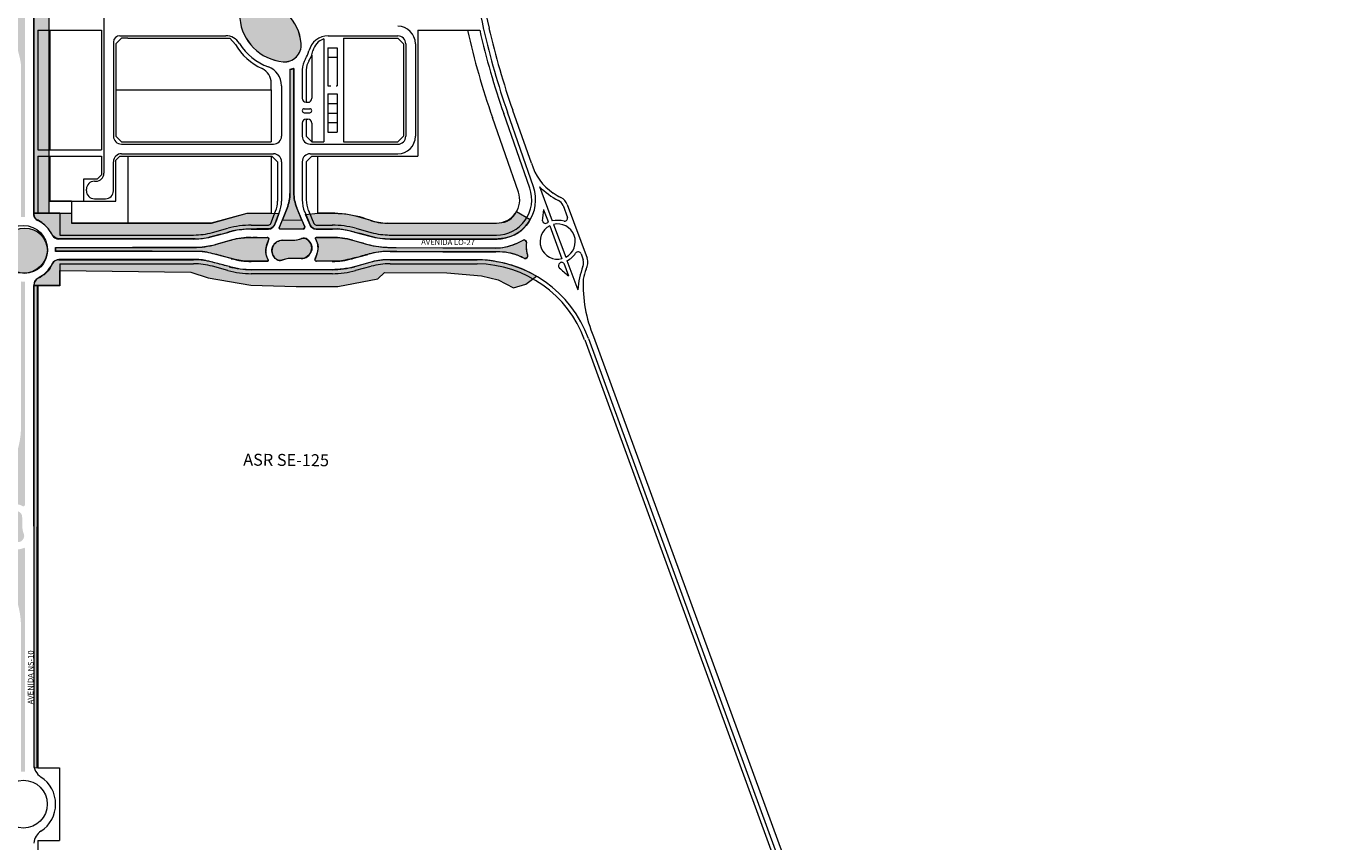
# Model space of a CAD drawing. Units: millimetres. Extents: x -719105 to 23224, y -8935366 to 37596.
# Drawn here: x 6748 to 8395, y 13764 to 14787 of the extents above; entities that cross this region are included whole.
import ezdxf

# ---------------------------------------------------------------- set-up
doc = ezdxf.new("R2010")
doc.units = ezdxf.units.MM
for name, color, linetype, lineweight in [('MEIO_FIO', 8, 'Continuous', 15), ('NOME_AVENIDA', 7, 'Continuous', 0), ('NOME_LOT_END_VELHO', 7, 'Continuous', 25), ('PALITAÇÃO', 80, 'Continuous', 18), ('QUADRA_INTERNA', 8, 'Continuous', 20)]:
    doc.layers.add(name, color=color, linetype=linetype, lineweight=lineweight)
doc.styles.add('ROMANS', font='romans.shx', dxfattribs={"height": 8})
pattern_1 = [(0, (-3000.492, 0.1856), (0, 6.985), [5.08, -1.905]), (90, (-3000.492, 0.1856), (-6.985, 4e-16), [5.08, -1.905])]

msp = doc.modelspace()

# ---------------------------------------------------------------- hatches: boundary and pattern name
at = {"layer": 'PALITAÇÃO'}
h = msp.add_hatch(dxfattribs=at)
h.set_pattern_fill('ANGLE', color=256)
h.set_pattern_definition(pattern_1)
h.paths.add_polyline_path([(6777.6, 15157.7), (6757.6, 15157.7), (6757.5, 14552.7), (6777.4, 14552.7), (6777.4, 14567.7)])
h.paths.add_polyline_path([(6744, 14851.8), (6743.5, 14859.9), (6743.5, 14867.5, 0.016039), (6742.7, 14870.4, 0.159634), (6741.3, 14872.3, 0.00422), (6739.2, 14873.9, 0.198195), (6735.8, 14874.7, -0.016068), (6733.8, 14874.4, 0.15744), (6731.7, 14873.5, 0.014703), (6729.5, 14871.5, 0.242497), (6728, 14866.9, 0.026155), (6728.8, 14863.4, -0.003362), (6729.8, 14859.5, -0.050359), (6730.3, 14856.1), (6730.5, 14852.5), (6730.5, 14845, 0.091334), (6730.6, 14842.4, 0.049028), (6731.4, 14839.8, 0.138824), (6733.3, 14837.5, 0.081989), (6736.7, 14835.8, 0.175169), (6740.8, 14836.1, 0.039944), (6742.9, 14837.2, 0.099702), (6744.3, 14838.5, 0.052277), (6745.6, 14841, 0.139671), (6746, 14844, 0.054321), (6744.7, 14848.7, -0.077307)])
h.paths.add_polyline_path([(6716.5, 14861.5), (6716.5, 14902.3, -0.057426), (6718.6, 14923.3, -0.028605), (6723.5, 14940.8, 0.015628), (6728.2, 14955.9, 0.066872), (6731.5, 14980.9), (6731.5, 15023.8), (6731.6, 15157.7), (6726.6, 15157.7), (6726.5, 15022), (6726.5, 14989.3, -0.040283), (6725.8, 14969.3, -0.057071), (6721.4, 14950.8, 0.026821), (6714.7, 14928.4, 0.059819), (6711.5, 14902.3), (6711.5, 14881.9, -0.304153), (6710, 14879.3), (6709.7, 14879.1), (6709.6, 14832.1, -0.18568), (6711.5, 14827.1), (6711.5, 14806, 0.030216), (6712.8, 14791.1, 0.052599), (6718.6, 14768.2, -0.033296), (6724.3, 14748.8, -0.055271), (6726.5, 14729.1), (6726.5, 14552.7), (6731.5, 14551.5), (6731.5, 14599.6), (6731.5, 14644.4), (6731.5, 14676.2), (6731.5, 14708.5, -0.011793), (6731.5, 14732.2, 0.074454), (6729.2, 14749.9, 0.005643), (6723.4, 14769.7, -0.013805), (6718.6, 14786.9, -0.059408), (6716.6, 14802.4), (6716.5, 14824.9)])
h.paths.add_polyline_path([(6747, 14806.4), (6747, 14828, 0.558332), (6745.6, 14828.9, -0.041647), (6743.1, 14827.9, -0.069675), (6738.6, 14827.2, -0.071583), (6734, 14827.7, -0.066823), (6730, 14829.4, 0.1006), (6729.3, 14829.7, 0.370094), (6727.1, 14828.2, 0.099917), (6727, 14827.3), (6727, 14815.6), (6727.1, 14803.3, 0.036542), (6727.7, 14796.7, 0.006632), (6729.3, 14787.1, 0.050134), (6733.6, 14772.1, -0.039606), (6737.2, 14760.4, 0.005691), (6740.6, 14746.5, -0.07139), (6741.9, 14733.3), (6742, 14722.1), (6742, 14701.8), (6742, 14676.9), (6742, 14635.4), (6742, 14547.5), (6744.5, 14547.7), (6747, 14547.6)])
h.paths.add_polyline_path([(6747.1, 15162.7), (6742.1, 15162.7), (6741.9, 14976.6, -0.052544), (6740.5, 14963.1, -0.020511), (6736, 14945.5, -0.004755), (6731.3, 14930.5, 0.072197), (6727.1, 14905.4), (6727, 14883.2, 0.122148), (6727.4, 14881.7, 0.45459), (6728.5, 14881.4, -0.1072), (6730.2, 14882.2, 0.077112), (6730.3, 14882.2, 0.075976), (6730.4, 14882.3), (6731.8, 14882.7), (6733.3, 14883, -0.036856), (6734.6, 14883.1, -0.004677), (6735.9, 14883.2, -0.063509), (6739, 14882.8, -0.020276), (6741.3, 14882.2, -0.047229), (6743.2, 14881.4, 0.000667), (6744, 14880.9, 0.034779), (6744.4, 14880.8, 0.296773), (6746.4, 14881.2, 0.241081), (6747, 14883.1)])
h = msp.add_hatch(dxfattribs=at)
h.set_pattern_fill('ANGLE', color=256)
h.set_pattern_definition([(0, (-600, 0), (0, 6.985), [5.08, -1.905]), (90, (-600, 0), (-6.985, 4e-16), [5.08, -1.905])])
h.paths.add_polyline_path([(7070.1, 14544), (7094.6, 14543.8), (7088.3, 14559, -0.098496), (7084.4, 14578.2), (7084.4, 14734.1), (7079.4, 14732.6), (7079.4, 14577.2, -0.094082), (7075.9, 14558.7)])
h.paths.add_polyline_path([(7039.3, 14819.5, 0.468372), (7016.5, 14796.8, 0.362053), (7070.8, 14742.4, 0.468369), (7093.6, 14765.2, 0.36205)])
h.paths.add_polyline_path([(7025.7, 14827.8), (7030.7, 14829.4), (7030.7, 15132.7, -0.094082), (7034.2, 15151.3), (7039.4, 15164.5), (7016, 15165), (7021.9, 15150.9, -0.098496), (7025.7, 15131.6)])
h = msp.add_hatch(dxfattribs=at)
h.set_pattern_fill('ANGLE', color=256)
h.set_pattern_definition([(0, (-1523.269, 3.145), (0, 6.985), [5.08, -1.905]), (90, (-1523.269, 3.145), (-6.985, 4e-16), [5.08, -1.905])])
h.paths.add_polyline_path([(6718, 14505.3, 1), (6775, 14505.3, 1)])
h.paths.add_polyline_path([(6708.7, 14489, 0.421927), (6702, 14493.9), (6664.8, 14494), (6219.9, 14494), (6091.6, 14494.1), (6089.4, 14494.1, 0.28361), (6081.2, 14489.1, -0.165906), (6062, 14470.1, 0.327529), (6058, 14462.6), (6058, 14461.6), (6063, 14461.5), (6115.5, 14461.5), (6115.5, 14480.6), (6612.5, 14480.5), (6661.5, 14480.5), (6661.5, 14444.5), (6720.5, 14444.5), (6732, 14444.5), (6731.4, 14465.7, 0.367128), (6727, 14470.7, -0.164102)])
h.paths.add_polyline_path([(6704.6, 14504.4), (6704.6, 14509.5), (6303.2, 14509.5), (6112.7, 14509.6), (6085.4, 14509.6), (6085.4, 14504.6), (6336.9, 14504.5), (6439.2, 14504.5)])
h.paths.add_polyline_path([(6700.7, 14520, 0.286338), (6708.7, 14525, -0.157774), (6725.8, 14542.7, 0.343444), (6732, 14552.5), (6699.5, 14552.5), (6699.5, 14525), (6612, 14525), (6602, 14525, 0.305099), (6606.8, 14520.1)])
h.paths.add_polyline_path([(6516.9, 14525), (6516.9, 14527, 1), (6513.9, 14527), (6513.9, 14523, 0.414208), (6516.9, 14520), (6592.3, 14520, 0.448533), (6596, 14522.9), (6596, 14527.1, 1.023908), (6593, 14527), (6593, 14525)])
h.paths.add_polyline_path([(6493.4, 14523, 0.414214), (6496.4, 14520), (6504.9, 14520, 0.414213), (6507.9, 14523), (6507.9, 14527.7, 0.299814), (6505.8, 14530.7), (6495.5, 14530.6, 0.326264), (6493.4, 14527.7)])
h.paths.add_polyline_path([(6486.3, 14520, 0.459789), (6490, 14523), (6490, 14527.3, 0.92053), (6487, 14527), (6487, 14525), (6410.9, 14525), (6410.9, 14527, 1), (6407.9, 14527), (6407.9, 14523, 0.414208), (6410.9, 14520)])
h.paths.add_polyline_path([(6304.9, 14525), (6304.9, 14527, 1), (6301.9, 14527), (6301.9, 14523, 0.415043), (6305, 14520), (6379.2, 14520.1, 0.280807), (6381.3, 14522.4), (6381.4, 14527.1, 0.965211), (6378.4, 14527), (6378.4, 14525)])
h.paths.add_polyline_path([(6398.9, 14520, 0.414213), (6401.9, 14523), (6401.9, 14527.7, 0.299814), (6399.8, 14530.7), (6389.5, 14530.6, 0.326264), (6387.4, 14527.7), (6387.4, 14523, 0.414214), (6390.4, 14520)])
h.paths.add_polyline_path([(6281.4, 14523, 0.414214), (6284.4, 14520), (6292.9, 14520, 0.414213), (6295.9, 14523), (6295.9, 14527.7, 0.299814), (6293.8, 14530.7), (6283.5, 14530.6, 0.326264), (6281.4, 14527.7)])
h.paths.add_polyline_path([(6197, 14525), (6197, 14527, 1), (6194, 14527), (6194, 14523, 0.414208), (6197, 14520), (6272.4, 14520, 0.414213), (6275.4, 14523), (6275.4, 14527.3, 0.921207), (6272.4, 14527), (6272.4, 14525)])
h.paths.add_polyline_path([(6090.5, 14525.1), (6090.5, 14552.6), (6058, 14552.6, 0.431175), (6061.5, 14544.3, -0.082125), (6064.5, 14542.5, 0.045815), (6070.5, 14538.5, -0.152261), (6077.3, 14531.4, 0.041037), (6082, 14523.8, 0.239923), (6089.3, 14520.1), (6174, 14520.1), (6181.6, 14520.4), (6185.3, 14522.7), (6187.1, 14525.1), (6178, 14525)])
h = msp.add_hatch(dxfattribs=at)
h.set_pattern_fill('ANGLE', color=256)
h.set_pattern_definition([(0, (-764.6635, -4.13), (0, 6.985), [5.08, -1.905]), (90, (-764.6635, -4.13), (-6.985, 4e-16), [5.08, -1.905])])
h.paths.add_polyline_path([(6805.5, 14540.1), (6805.5, 14552.6), (6790.5, 14552.6), (6758, 14552.6, 0.255801), (6761.2, 14544.5, -0.111789), (6770.1, 14538.8, -0.110673), (6781.2, 14525.1, 0.252421), (6790.4, 14520.1), (6845.7, 14520.1), (6960.7, 14520.1, 0.092956), (6978.6, 14522.2, -0.022838), (6991.6, 14525.6, 0.028271), (7003, 14528.8, -0.052012), (7012.7, 14531, -0.027513), (7038.1, 14532.6), (7054, 14532.7, 0.233663), (7060.4, 14538.5), (7062.5, 14543.8), (7065.7, 14551.9), (7056, 14552.6), (7026, 14552.6), (6981, 14540.1)])
h.paths.add_polyline_path([(6785.4, 14509.5), (6785.4, 14504.6), (6906.4, 14504.6), (6964.7, 14504.4, -0.053057), (6975.1, 14503.3, -0.011495), (6995, 14498.5), (7010.9, 14494.2), (7019.8, 14492.7), (7026.6, 14492.2), (7041, 14492.1), (7051.1, 14492, 0.648501), (7052.1, 14493.4, -0.134035), (7049, 14503.6, -0.083193), (7050, 14511), (7051.6, 14516.2), (7052.9, 14520.4, 0.373792), (7051, 14522, -0.01437), (7041, 14522.1, 0.030053), (7019.8, 14521.4, 0.05589), (7003.8, 14518.1, -0.027158), (6980.1, 14511.8, -0.051586), (6958.6, 14509.6), (6881.8, 14509.6)])
h.paths.add_polyline_path([(6954.9, 14478.2), (6976.7, 14471.2), (7030.6, 14462.2), (7087.1, 14460.6), (7139.6, 14460.6), (7189.8, 14470), (7198.2, 14477.9), (7276.4, 14477.6), (7319.7, 14473.7), (7340.7, 14468.9), (7360.1, 14458.7), (7375.7, 14463.3), (7388.9, 14473.3), (7381.8, 14477.2, 0.062671), (7354.4, 14488.1, 0.02166), (7333.8, 14492.5, 0.034353), (7321.3, 14493.8), (7201.8, 14494, 0.076809), (7179.9, 14490.6, -0.020757), (7155.5, 14484, -0.043021), (7138.3, 14481.7, -0.016957), (7129.1, 14481.5), (7105.4, 14481.5), (7024.5, 14481.8, -0.064513), (7009.9, 14483.7, 0.002661), (6993.4, 14488, -0.000851), (6976.2, 14492.4, 0.079726), (6958.5, 14494.1), (6911.3, 14494.1), (6789.3, 14494.1, 0.224257), (6782.4, 14490.8, 0.077976), (6779.5, 14486, -0.20128), (6766.8, 14473, 0.058053), (6763, 14470.8, 0.229768), (6758, 14461.5), (6790.5, 14461.6), (6790.5, 14480.6)])
h.paths.add_polyline_path([(7095, 14495.6, 0.146116), (7099.5, 14496.9, 0.122429), (7105.9, 14503.7, 0.230963), (7106.4, 14512.5, 0.096128), (7102, 14519.1, 0.311253), (7094.2, 14520.6, -0.099932), (7085.5, 14518.7), (7068.1, 14518.4, 0.111344), (7062.1, 14515.8, 0.294132), (7057.1, 14503, 0.203952), (7063.3, 14494, 0.211531), (7068.5, 14493.2, 0.012564), (7072.4, 14494.4, -0.077191), (7079, 14495.5)])
h.paths.add_polyline_path([(7114.6, 14505.3, -0.024114), (7111.5, 14496.2, 0.000183), (7111, 14494.8, 0.52879), (7112.8, 14492), (7127.4, 14492), (7132.2, 14492, -0.01503), (7139.6, 14492.3, 0.059312), (7148.9, 14493.4, -0.004633), (7160.6, 14496.2, 0.022931), (7170.1, 14498.8, -0.023929), (7179, 14501.3, -0.01127), (7190.1, 14503.5, -0.043382), (7201.7, 14504.5), (7213.8, 14504.5), (7286.2, 14504.1), (7311.6, 14503.9), (7321.5, 14503.9), (7333.4, 14503.8), (7343, 14503.9, -0.04264), (7356.7, 14502.1, -0.028783), (7362.6, 14500.5, -0.006617), (7366.1, 14499.2, -0.027619), (7371.5, 14496.9), (7373.2, 14496), (7374.7, 14495.5, 0.532841), (7377.7, 14499.4, -0.011611), (7377.5, 14500.1, -0.054485), (7376, 14509.2, -0.04946), (7376.3, 14515.5, 0.613784), (7372, 14518.5, -0.020432), (7362.2, 14513.9, -0.103009), (7337.2, 14508.8), (7212.9, 14509.5, -0.027742), (7198.6, 14509.7, -0.046531), (7177.1, 14513.3, -0.005298), (7170.9, 14515, 0.005298), (7157.8, 14518.6, 0.02832), (7145.4, 14521.2, 0.029718), (7136.1, 14522), (7134.1, 14522), (7122.7, 14522), (7113.3, 14522, 0.681156), (7111.7, 14520.7, 0.015015), (7114, 14514.9, -0.172935)])
h.paths.add_polyline_path([(7135.2, 14532.5, -0.070365), (7149, 14531.3, -0.007546), (7186.2, 14521.9, 0.064493), (7199, 14520.2), (7261.7, 14520), (7338.5, 14520, 0.021897), (7347.2, 14520.8, 0.21978), (7378.8, 14540.7), (7381.1, 14544.4), (7363.8, 14554.5, -0.286989), (7342, 14540.2), (7332, 14540), (7201.6, 14540.1, -0.104453), (7179.2, 14543.9, 0.075838), (7145.1, 14551.8, 0.018854), (7125.1, 14552.5), (7114.3, 14552.5), (7099.2, 14550.9), (7104.8, 14537.5, 0.302618), (7112.2, 14532.5)])
h.paths.add_polyline_path([(7096.2, 14532.5), (7096.2, 14532.5), (7098.1, 14535.3), (7094.6, 14543.8), (7070.1, 14544), (7066.1, 14533.9), (7066.2, 14533), (7067, 14532.5)])
h = msp.add_hatch(dxfattribs=at)
h.set_pattern_fill('ANGLE', color=256)
h.set_pattern_definition(pattern_1)
h.paths.add_polyline_path([(6743.7, 14157.7, -0.022006), (6743.4, 14163.1), (6743.4, 14170.9, 0.189577), (6741.6, 14176, 0.161653), (6737.1, 14178.6, 0.172361), (6732.2, 14177.9, 0.163315), (6728.6, 14174.1, 0.1932), (6728.3, 14168.6, -0.009891), (6729.3, 14165.5, -0.059907), (6730.4, 14159, -0.010998), (6730.4, 14155.2), (6730.4, 14147.4, 0.129464), (6731.4, 14143.6, 0.177145), (6736.9, 14139.8, 0.195576), (6742.6, 14141.1, 0.13817), (6745.7, 14145.6, 0.108574), (6745.8, 14149, 0.003192), (6744.7, 14152.4, -0.054104)])
h.paths.add_polyline_path([(6746.9, 14131.6, 0.558293), (6745.5, 14132.5, -0.045684), (6742.8, 14131.4, -0.070925), (6738.2, 14130.7, -0.059744), (6734.4, 14131.2, -0.042711), (6731.7, 14132.1, -0.031128), (6729.9, 14133, 0.580751), (6726.9, 14131.3), (6727, 14109.4, 0.055425), (6729.6, 14089.3, 0.022453), (6733.2, 14077.2, -0.017169), (6738.3, 14060.5, -0.024273), (6740.5, 14050.5, -0.04154), (6741.9, 14033.1), (6741.9, 13851.6), (6744.4, 13851.7), (6746.9, 13851.6)])
h.paths.add_polyline_path([(6716.3, 14183.8, -0.052159), (6717, 14216.3, -0.045649), (6722.4, 14241, 0.002791), (6726.4, 14253.9, 0.020568), (6729.8, 14266.9, 0.053544), (6731.4, 14281.9), (6731.5, 14461.6), (6726.5, 14461.6), (6720, 14461.6), (6720, 14292.7), (6708, 14292.7), (6707.9, 14182), (6707.9, 14136.3), (6709.5, 14135.6, -0.308326), (6711.4, 14132.8), (6711.4, 14118.5, 0.023222), (6712.3, 14097.8, 0.067081), (6717, 14076.6, -0.030624), (6724, 14053.3, -0.057982), (6726.4, 14032.7), (6726.4, 13856.7), (6731.4, 13855.5), (6731.4, 13924.1), (6731.4, 13967), (6731.4, 14025.8, 0.089968), (6729.1, 14053.5, 0.013077), (6722.4, 14075.9, -0.032568), (6717.9, 14093.8, -0.041675), (6716.5, 14107.5), (6716.4, 14111.3), (6716.4, 14132.8)])
h.paths.add_polyline_path([(6762.5, 14461.6), (6757.5, 14461.6), (6758, 13857.1), (6762.4, 13856.7)])
h.paths.add_polyline_path([(6747, 14466.7), (6744.5, 14466.6), (6742, 14466.7), (6742, 14350.9), (6742, 14328.2), (6742, 14301.3), (6741.8, 14279.4, -0.052146), (6738.4, 14258, -0.01795), (6734, 14243.3, 0.014747), (6731.2, 14234.5, 0.017928), (6728.3, 14222.5, 0.049729), (6727, 14209.3), (6726.9, 14186.4, 0.558286), (6728.4, 14185.5, -0.032605), (6730.3, 14186.3, -0.092352), (6736.2, 14187.2, -0.064919), (6740.4, 14186.5, -0.059929), (6743.9, 14184.9, 0.580002), (6746.9, 14186.7)])

# ---------------------------------------------------------------- linework, layer by layer
at = {"layer": 'MEIO_FIO', "ltscale": 2}
for p, q in [((6758, 15158.6), (6758, 14551.3)), ((6846.1, 15118), (6846, 14602.5)), ((6858, 14767), (6858, 14649)), ((6866, 14775), (6999, 14775)), ((7121.9, 14771), (7121.9, 14642)), ((7127.6, 14775), (7214.9, 14774.9)), ((7106.9, 14750.7), (7106.9, 14696.5)), ((7224.9, 14764.9), (7224.9, 14648.9)), ((7236.9, 14764.9), (7236.9, 14648.9)), ((7084.4, 14734.1), (7084.4, 14578.3)), ((7079.4, 14732.6), (7079.4, 14577.2)), ((7094.9, 14732.3), (7094.9, 14696.5)), ((7099.9, 14732.3), (7099.9, 14691.5)), ((7068.9, 14712.3), (7068.9, 14649)), ((7097.4, 14683.5), (7104.4, 14683.5)), ((7099.9, 14691.5), (7101.9, 14691.5)), ((7097.4, 14678.5), (7104.4, 14678.5)), ((7099.9, 14670.5), (7101.9, 14670.5)), ((7099.9, 14670.5), (7099.9, 14649)), ((7382.8, 14615.2), (7359.1, 14681.4)), ((7094.9, 14665.5), (7094.9, 14649)), ((7106.9, 14665.5), (7106.9, 14642)), ((6868, 14639), (7058.9, 14639)), ((7099.9, 14649), (7106.9, 14642)), ((7104.9, 14639), (7214.9, 14638.9)), ((7106.9, 14642), (7121.9, 14642)), ((6868, 14627), (7058.9, 14627)), ((7104.9, 14627), (7214.9, 14626.9)), ((6858, 14580.5), (6858, 14617)), ((7068.9, 14617), (7068.9, 14567.6)), ((7094.9, 14617), (7094.9, 14569.2)), ((6834, 14592.5), (6836, 14592.5)), ((6824, 14581.5), (6824, 14582.5)), ((6824, 14580.5), (6824, 14581.5)), ((6834, 14570.5), (6845, 14570.5)), ((6845, 14570.5), (6848, 14570.5)), ((7060, 14537.5), (7066.1, 14553)), ((7066.1, 14533.8), (7075.9, 14558.7)), ((7098.1, 14535.2), (7088.3, 14559)), ((7098, 14553.9), (7104.8, 14537.4)), ((7422.3, 14562), (7427.7, 14547)), ((7427.4, 14563.2), (7452.6, 14495.9)), ((6958.6, 14520), (6789.3, 14520)), ((6983.7, 14523.4), (7003, 14528.7)), ((7031, 14532.5), (7052.6, 14532.5)), ((7031, 14522), (7051, 14522)), ((7031, 14522), (7051, 14522)), ((7050.4, 14513), (7052.8, 14519.2)), ((7050.4, 14513), (7052.8, 14519.2)), ((7096.2, 14532.5), (7067, 14532.5)), ((7113.3, 14516.8), (7111.7, 14520.6)), ((7113.3, 14516.8), (7111.7, 14520.6)), ((7112.2, 14532.5), (7132.7, 14532.5)), ((7132.7, 14522), (7112.7, 14522)), ((7132.7, 14522), (7112.7, 14522)), ((7160.6, 14528.7), (7179.9, 14523.4)), ((7205.1, 14519.9), (7339.4, 14519.9)), ((6785.4, 14509.5), (6958.6, 14509.5)), ((6785.4, 14509.5), (6958.6, 14509.5)), ((6958.6, 14504.5), (6785.4, 14504.5)), ((6958.6, 14504.5), (6785.4, 14504.5)), ((7005.8, 14518.6), (6986.5, 14513.3)), ((7005.8, 14518.6), (6986.5, 14513.3)), ((7070.2, 14518.5), (7082.4, 14518.5)), ((7070.2, 14518.5), (7082.4, 14518.5)), ((7157.8, 14518.5), (7177.1, 14513.2)), ((7157.8, 14518.5), (7177.1, 14513.2)), ((7205.1, 14509.4), (7337.3, 14508.7)), ((7205.1, 14504.4), (7337.3, 14503.7)), ((6789.3, 14494), (6958.6, 14494)), ((7003, 14485.3), (6983.7, 14490.6)), ((7005.8, 14495.4), (6986.5, 14500.7)), ((7005.8, 14495.4), (6986.5, 14500.7)), ((7031, 14492), (7051.1, 14492)), ((7031, 14492), (7051.1, 14492)), ((7050.5, 14497.1), (7052.1, 14493.4)), ((7050.5, 14497.1), (7052.1, 14493.4)), ((7093.6, 14495.5), (7081.4, 14495.5)), ((7093.6, 14495.5), (7081.4, 14495.5)), ((7113.4, 14500.9), (7111, 14494.7)), ((7113.4, 14500.9), (7111, 14494.7)), ((7132.7, 14492), (7112.8, 14492)), ((7132.7, 14492), (7112.8, 14492)), ((7157.8, 14495.4), (7177.1, 14500.7)), ((7157.8, 14495.4), (7177.1, 14500.7)), ((7179.9, 14490.5), (7160.6, 14485.2)), ((7205.1, 14493.9), (7314.3, 14493.9)), ((7444.9, 14501.5), (7447.5, 14493.8)), ((7132.7, 14481.5), (7031, 14481.5)), ((6758, 14462.7), (6757.9, 13861.7)), ((7460.6, 14397.6), (8095.3, 12661))]:
    msp.add_line(p, q, dxfattribs=at)
at = {"layer": 'MEIO_FIO', "color": 251}
for points in [[(7392.5, 14585.7), (7408.6, 14542.7)], [(7397.9, 14556.8), (7403.5, 14541.9)], [(7405.5, 14536.5), (7420.9, 14495.3)], [(7410.2, 14538.2), (7425.6, 14497.1)], [(7423.1, 14489.6), (7428.9, 14473.8)], [(7427.2, 14492.9), (7440.8, 14456.3)]]:
    msp.add_lwpolyline(points, dxfattribs=at)
for points in [[(7031, 14522, 0.067324), (7005.8, 14518.6, 0.067324)], [(7052.8, 14519.2, 0.528907), (7051, 14522, 0.528907)], [(7082.4, 14518.5, 0.086132), (7094.2, 14520.5, 0.086132)], [(7093.6, 14495.5, 0.732581), (7101.3, 14519.6, 0.732581)], [(7101.3, 14519.6, 0.24372), (7094.2, 14520.5, 0.24372)], [(7112.7, 14522, 0.534517), (7111.7, 14520.6, 0.534517)], [(6958.6, 14509.5, 0.067324), (6986.5, 14513.3, 0.067324)], [(6986.5, 14500.7, 0.067324), (6958.6, 14504.5, 0.067324)], [(7050.4, 14513, 0.194379), (7050.5, 14497.1, 0.194379)], [(7070.2, 14518.5, 0.732581), (7062.5, 14494.4, 0.732581)], [(7113.4, 14500.9, 0.194379), (7113.3, 14516.8, 0.194379)], [(7005.8, 14495.4, 0.067324), (7031, 14492, 0.067324)], [(7051.1, 14492, 0.534517), (7052.1, 14493.4, 0.534517)], [(7062.5, 14494.4, 0.24372), (7069.6, 14493.4, 0.24372)], [(7081.4, 14495.5, 0.086132), (7069.6, 14493.4, 0.086132)], [(7111, 14494.7, 0.528907), (7112.8, 14492, 0.528907)]]:
    msp.add_lwpolyline(points, format="xyb", dxfattribs=at)
at = {"layer": 'MEIO_FIO', "ltscale": 2}
for centre in [(6745, 14507), (6745, 14507), (6744.9, 13811)]:
    msp.add_circle(centre, 30, dxfattribs=at)
for centre, radius, start, end in [((8264.2, 14996.4), 958.5, 184.0494, 192.7691), ((7033.8, 14759.8), 60, 5.184, 84.7951), ((7076.3, 14802.2), 60, 185.184, 264.7951), ((7214.9, 14764.9), 22, 359.9895, 89.9895), ((8300.7, 15009.2), 997, 193.0164, 199.1915), ((6866, 14767), 8, 90, 179.99), ((6999, 14755), 20, 31.4175, 90), ((7127.6, 14750), 25, 89.9895, 166.3403), ((7128, 14752), 20, 107.7032, 168.4206), ((7214.9, 14764.9), 10, 359.9895, 89.9895), ((7076.3, 14802.2), 70.5, 211.4175, 250.2091), ((7072.7, 14763.3), 20.9, 264.7951, 5.184), ((7072.7, 14763.3), 31.4, 326.757, 346.3403), ((7072.7, 14763.3), 36.4, 326.757, 348.4206), ((7043.9, 14712.3), 25, 359.9895, 70.2091), ((7072.7, 14763.3), 31.4, 282.3216, 291.8635), ((7119.9, 14732.3), 25, 146.757, 179.9895), ((7119.9, 14732.3), 20, 146.757, 179.9895), ((7099.9, 14696.5), 5, 179.9895, 269.9895), ((7097.4, 14681), 2.5, 89.9895, 269.9895), ((7101.9, 14696.5), 5, 269.9895, 359.9895), ((7104.4, 14681), 2.5, 269.9895, 89.9895), ((7099.9, 14665.5), 5, 89.9895, 179.9895), ((7101.9, 14665.5), 5, 359.9895, 89.9895), ((6868, 14649), 10, 179.9895, 269.9895), ((7058.9, 14649), 10, 269.9895, 359.9895), ((7104.9, 14649), 10, 179.9895, 269.9895), ((7214.9, 14648.9), 10, 269.9895, 359.9895), ((7214.9, 14648.9), 22, 269.9895, 359.9895), ((6868, 14617), 10, 89.9895, 180), ((7058.9, 14617), 10, 359.9895, 89.9895), ((7104.9, 14617), 10, 89.9895, 179.9895), ((6836, 14602.5), 10, 270, 359.9909), ((7445.4, 14632), 64.8, 195.0808, 236.9108), ((6834, 14582.5), 10, 90, 180), ((7467, 14662.6), 107.1, 225.9341, 241.826), ((6834, 14580.5), 10, 179.9932, 270), ((6848, 14580.5), 10, 270, 0), ((7028.9, 14577.2), 50.5, 338.4909, 359.9895), ((7134.9, 14578.3), 50.5, 179.9895, 202.4905), ((7134.9, 14569.2), 40, 179.9895, 202.4905), ((7468, 14663.5), 103.5, 235.8903, 242.1343), ((7412.6, 14558.8), 10.2, 18.3157, 68.1032), ((7413.6, 14558.7), 14.5, 17.9082, 65.4347), ((7028.9, 14567.6), 40, 338.4909, 359.9895), ((7206.4, 14570), 192, 351.8671, 356.0717), ((6767, 14551.3), 9, 179.9932, 243.6053), ((6745, 14507), 40.5, 26.3809, 63.6053), ((7052.6, 14540.5), 8, 269.9895, 338.4895), ((7112.2, 14540.5), 8, 202.4895, 269.9895), ((7415.5, 14516.8), 22.1, 116.8014, 284.1867), ((7400.2, 14543.4), 3.81, 188.8247, 252.7048), ((7400.3, 14543.8), 4.19, 252.3158, 313.4406), ((7402.5, 14541.5), 1.08, 313.4406, 20.4941), ((7415.6, 14503.1), 40.2, 78.3282, 100.1566), ((7415.5, 14516.8), 22.1, 297.1604, 103.7958), ((7424.5, 14545.9), 3.45, 258.3282, 20.0366), ((6789.3, 14529), 9, 206.3809, 269.9931), ((6958.6, 14614.7), 94.7, 269.9895, 285.3958), ((7031, 14427.2), 105.3, 89.9895, 105.3958), ((7031, 14427.2), 94.8, 89.9895, 105.3958), ((7051, 14520), 2, 338.4909, 89.9895), ((7067, 14533.5), 1, 158.4909, 269.9895), ((7082.4, 14553.5), 35, 269.9895, 289.6811), ((7093.6, 14508.7), 13.2, 269.9895, 54.8927), ((7096.8, 14513.2), 7.75, 54.8927, 109.6811), ((7096.2, 14534.5), 2, 269.9895, 22.4905), ((7112.7, 14521), 1, 89.9895, 202.4905), ((7132.6, 14427.2), 105.3, 74.5832, 89.9895), ((7132.6, 14427.2), 94.8, 74.5832, 89.9895), ((7132.6, 14427.2), 94.8, 74.5832, 89.9895), ((7205.1, 14614.7), 94.7, 254.5832, 269.9895), ((7373.4, 14515.8), 3, 352.5632, 117.0647), ((7373.4, 14515.8), 3, 352.5632, 117.0647), ((6745, 14506.9), 40.5, 356.5166, 3.5946), ((6745, 14507), 40.5, 356.5166, 3.5947), ((6745, 14506.9), 40.5, 356.5166, 3.5946), ((6745, 14507), 40.5, 356.5166, 3.5947), ((6958.6, 14614.7), 105.3, 269.9895, 285.3958), ((6958.5, 14399.2), 105.2, 74.5832, 89.9895), ((7070.1, 14505.2), 21.2, 158.4909, 202.4905), ((7070.1, 14505.2), 13.2, 89.9895, 234.8927), ((7093.6, 14508.7), 21.2, 338.4909, 22.4905), ((7205.1, 14614.7), 105.2, 254.5832, 269.9895), ((7205.1, 14614.7), 105.2, 254.5832, 269.9895), ((7205.1, 14399.2), 105.2, 89.9895, 105.3958), ((7205.1, 14399.2), 105.2, 89.9895, 105.3958), ((7335.3, 14582.7), 74, 271.546, 299.7531), ((7341, 14433.8), 70, 62.123, 93.0311), ((7413.5, 14510.5), 37.5, 172.5632, 197.3628), ((7441.3, 14500), 3.88, 18.8028, 146.792), ((6745, 14507), 40.5, 296.3811, 333.6053), ((6789.3, 14485), 9, 89.9931, 153.6053), ((6958.5, 14399.2), 94.8, 74.5832, 89.9895), ((7031, 14586.7), 94.8, 254.5832, 269.9895), ((7051.1, 14493), 1, 269.9895, 22.4905), ((7067, 14500.7), 7.75, 234.8927, 289.681), ((7081.4, 14460.5), 35, 89.9895, 109.681), ((7112.8, 14494), 2, 158.4909, 269.9895), ((7132.7, 14586.7), 94.8, 269.9895, 285.3958), ((7132.7, 14586.7), 94.8, 269.9895, 285.3958), ((7205.1, 14399.2), 94.8, 89.9895, 105.3958), ((7374.9, 14498.5), 3, 247.0274, 17.3628), ((7374.9, 14498.5), 3, 247.0274, 17.3628), ((7420.3, 14486.6), 3.84, 124.1535, 225.3257), ((7421.8, 14484.5), 6.47, 106.4112, 124.1535), ((7420.7, 14488), 2.82, 34.1138, 106.4112), ((7417, 14515.9), 25.2, 293.7518, 326.792), ((7436.7, 14490.2), 11.4, 337.2532, 18.4405), ((7434.3, 14490.9), 19, 333.0864, 15.1952), ((6767, 14462.6), 9, 116.3811, 179.9932), ((7031, 14586.7), 105.2, 254.5832, 269.9895), ((7132.7, 14586.7), 105.2, 269.9895, 285.3958), ((7868.5, 14979.7), 670.2, 227.7092, 229.0096), ((7545.7, 14448.9), 105.1, 159.4605, 175.9824), ((7611.8, 14462.1), 164.4, 177.3837, 203.1313), ((7514, 14457.2), 67.5, 158.214, 169.4151), ((6777.9, 13861.7), 20, 179.993, 236.9373), ((6744.9, 13811), 40.5, 302.8727, 57.1133), ((6777.9, 13760.3), 20, 123.0487, 174.7842)]:
    msp.add_arc(centre, radius, start, end, dxfattribs=at)
at = {"layer": 'PALITAÇÃO'}
for points in [[(7125.2, 15887.5, 0.008133), (7113.9, 15884.7, -0.051815), (7107.3, 15883.6, 0.016845), (7100.7, 15883), (7084.7, 15882.9), (7075.6, 15882.9, -0.528907), (7073.7, 15885.6, 0), (7074.4, 15887.4, 0.188234)], [(5037.2, 12549.8), (5037.2, 12581.8, 0.414283), (5035.2, 12583.8), (4994, 12583.8, 0.012377), (4964.8, 12583, 0.014644), (4927.1, 12580, -0.000001), (4885.9, 12575.9)], [(6758, 14552.6), (6790.5, 14552.6), (6805.5, 14552.6), (6805.5, 14540.1), (6981, 14540.1), (7026, 14552.6), (7056, 14552.6), (7065.7, 14551.9), (7062.5, 14543.8), (7060.4, 14538.5, -0.233663), (7054, 14532.7), (7038.1, 14532.6, 0.027513), (7012.7, 14531, 0.052012), (7003, 14528.8, -0.028271), (6991.6, 14525.6, 0.022838), (6978.6, 14522.2, -0.092956), (6960.7, 14520.1), (6845.7, 14520.1), (6790.4, 14520.1, -0.252421), (6781.2, 14525.1, 0.110673), (6770.1, 14538.8, 0.111789), (6761.2, 14544.5, -0.255801), (6758, 14552.6, -1.556846)], [(7099.2, 14550.9), (7114.3, 14552.5), (7125.1, 14552.5, -0.018854), (7145.1, 14551.8, -0.075838), (7179.2, 14543.9, 0.104453), (7201.6, 14540.1), (7332, 14540), (7342, 14540.2, 0.286989), (7363.8, 14554.5), (7381.1, 14544.4), (7378.8, 14540.7, -0.21978), (7347.2, 14520.8, -0.021897), (7338.5, 14520), (7261.7, 14520), (7199, 14520.2, -0.064493), (7186.2, 14521.9, 0.007546), (7149, 14531.3, 0.070365), (7135.2, 14532.5), (7112.2, 14532.5, -0.302618), (7104.8, 14537.5), (7099.2, 14550.9)], [(7052.9, 14520.4), (7051.6, 14516.2), (7050, 14511, 0.083193), (7049, 14503.6, 0.134035), (7052.1, 14493.4, -0.648501), (7051.1, 14492), (7041, 14492.1), (7026.6, 14492.2), (7019.8, 14492.7), (7010.9, 14494.2), (6995, 14498.5, 0.011495), (6975.1, 14503.3, 0.053057), (6964.7, 14504.4), (6906.4, 14504.6), (6785.4, 14504.6), (6785.4, 14509.5), (6881.8, 14509.6), (6958.6, 14509.6, 0.051586), (6980.1, 14511.8, 0.027158), (7003.8, 14518.1, -0.05589), (7019.8, 14521.4, -0.030053), (7041, 14522.1, 0.01437), (7051, 14522, -0.373792), (7052.9, 14520.4, 0.143333)], [(7068.1, 14518.4), (7085.5, 14518.7, 0.099932), (7094.2, 14520.6, -0.311253), (7102, 14519.1, -0.096128), (7106.4, 14512.5, -0.230963), (7105.9, 14503.7, -0.122429), (7099.5, 14496.9, -0.146116), (7095, 14495.6), (7079, 14495.5, 0.077191), (7072.4, 14494.4, -0.012564), (7068.5, 14493.2, -0.211531), (7063.3, 14494, -0.203952), (7057.1, 14503, -0.294132), (7062.1, 14515.8, -0.111344), (7068.1, 14518.4, -1.18079)], [(7113.3, 14522), (7122.7, 14522), (7134.1, 14522), (7136.1, 14522, -0.029718), (7145.4, 14521.2, -0.02832), (7157.8, 14518.6, -0.005298), (7170.9, 14515, 0.005298), (7177.1, 14513.3, 0.046531), (7198.6, 14509.7, 0.027742), (7212.9, 14509.5), (7337.2, 14508.8, 0.103009), (7362.2, 14513.9, 0.020432), (7372, 14518.5, -0.613784), (7376.3, 14515.5, 0.04946), (7376, 14509.2, 0.054485), (7377.5, 14500.1, 0.011611), (7377.7, 14499.4, -0.532841), (7374.7, 14495.5), (7373.2, 14496), (7371.5, 14496.9, 0.027619), (7366.1, 14499.2, 0.006617), (7362.6, 14500.5, 0.028783), (7356.7, 14502.1, 0.04264), (7343, 14503.9), (7333.4, 14503.8), (7321.5, 14503.9), (7311.6, 14503.9), (7286.2, 14504.1), (7213.8, 14504.5), (7201.7, 14504.5, 0.043382), (7190.1, 14503.5, 0.01127), (7179, 14501.3, 0.023929), (7170.1, 14498.8, -0.022931), (7160.6, 14496.2, 0.004633), (7148.9, 14493.4, -0.059312), (7139.6, 14492.3, 0.01503), (7132.2, 14492), (7127.4, 14492), (7112.8, 14492, -0.52879), (7111, 14494.8, -0.000183), (7111.5, 14496.2, 0.024114), (7114.6, 14505.3, 0.172935), (7114, 14514.9, -0.015015), (7111.7, 14520.7, -0.681156), (7113.3, 14522, 0.242329)], [(6758, 14461.5), (6790.5, 14461.6), (6790.5, 14480.6), (6954.9, 14478.2), (6976.7, 14471.2), (7030.6, 14462.2), (7087.1, 14460.6), (7139.6, 14460.6), (7189.8, 14470), (7198.2, 14477.9), (7276.4, 14477.6), (7319.7, 14473.7), (7340.7, 14468.9), (7360.1, 14458.7), (7375.7, 14463.3), (7388.9, 14473.3), (7381.8, 14477.2, 0.062671), (7354.4, 14488.1, 0.02166), (7333.8, 14492.5, 0.034353), (7321.3, 14493.8), (7201.8, 14494, 0.076809), (7179.9, 14490.6, -0.020757), (7155.5, 14484, -0.043021), (7138.3, 14481.7, -0.016957), (7129.1, 14481.5), (7105.4, 14481.5), (7024.5, 14481.8, -0.064513), (7009.9, 14483.7, 0.002661), (6993.4, 14488, -0.000851), (6976.2, 14492.4, 0.079726), (6958.5, 14494.1), (6911.3, 14494.1), (6789.3, 14494.1, 0.224257), (6782.4, 14490.8, 0.077976), (6779.5, 14486, -0.20128), (6766.8, 14473, 0.058053), (6763, 14470.8, 0.229768), (6758, 14461.5, 1.143577)]]:
    msp.add_lwpolyline(points, format="xyb", dxfattribs=at)
for points in [[(6757.5, 14552.7), (6777.4, 14552.7), (6777.4, 14567.7), (6777.6, 15157.7), (6757.6, 15157.7), (6757.5, 14551.5)], [(7070.1, 14544), (7094.6, 14543.8), (7098.1, 14535.3), (7098.1, 14535.3), (7096.2, 14532.5), (7096.2, 14532.5), (7067, 14532.5), (7066.2, 14533), (7066.1, 14533.9), (7070.1, 14544)], [(6762.5, 14461.6), (6757.5, 14461.6), (6758, 13857.1), (6762.4, 13856.7), (6762.5, 14461.6)]]:
    msp.add_lwpolyline(points, dxfattribs=at)
for points in [[(7039.3, 14819.5, 0.468372), (7016.5, 14796.8, 0.362053), (7070.8, 14742.4, 0.468369), (7093.6, 14765.2, 0.36205)], [(7070.1, 14544), (7094.6, 14543.8), (7088.3, 14559, -0.099276), (7084.4, 14578.3), (7084.4, 14734.1), (7079.4, 14732.6), (7079.4, 14577.2, -0.094082), (7075.9, 14558.7)]]:
    msp.add_lwpolyline(points, format="xyb", close=True, dxfattribs=at)
msp.add_circle((6746.5, 14505.3), 28.5, dxfattribs=at)
at = {"layer": 'QUADRA_INTERNA', "ltscale": 2}
for p, q in [((6763, 14782), (6843, 14782)), ((6763, 14782), (6763, 14632)), ((6778, 14782), (6778, 14632)), ((6843, 14782), (6843, 14632)), ((6868, 14772), (6861, 14765)), ((6876, 14772), (6868, 14772)), ((6876, 14772), (6996, 14772)), ((6996, 14772), (7004, 14772)), ((7004, 14772), (7011, 14764.2)), ((7146.9, 14772), (7146.9, 14642)), ((7146.9, 14772), (7214.9, 14771.9)), ((7221.9, 14764.9), (7214.9, 14771.9)), ((7239.9, 14781.9), (7239.9, 14623.9)), ((7239.9, 14781.9), (7317.7, 14781.9)), ((6861, 14765), (6861, 14649)), ((7126.9, 14760), (7126.9, 14712)), ((7126.9, 14760), (7138.9, 14760)), ((7138.9, 14760), (7138.9, 14712)), ((7221.9, 14764.9), (7221.9, 14648.9)), ((7126.9, 14748), (7138.9, 14748)), ((6861, 14707), (7056, 14707)), ((7056, 14707), (7056, 14715.6)), ((7056, 14707), (7056, 14642)), ((7126.9, 14712), (7131, 14712)), ((7126.9, 14702), (7138.9, 14702)), ((7126.9, 14702), (7126.9, 14654)), ((7137.4, 14712), (7138.9, 14712)), ((7138.9, 14702), (7138.9, 14654)), ((7126.9, 14690), (7138.9, 14690)), ((7126.9, 14678), (7138.9, 14678)), ((7366.2, 14578.9), (7333.6, 14672.6)), ((7380.4, 14583.8), (7347.8, 14677.5)), ((7385.1, 14585.5), (7352.5, 14679.1)), ((7126.9, 14666), (7138.9, 14666)), ((7126.9, 14654), (7138.9, 14654)), ((6868, 14642), (6861, 14649)), ((6868, 14642), (7056, 14642)), ((7146.9, 14642), (7214.9, 14641.9)), ((7214.9, 14641.9), (7221.9, 14648.9)), ((6763, 14632), (6843, 14632)), ((6763, 14624), (6763, 14552.5)), ((6763, 14624), (6843, 14624)), ((6778, 14624), (6778, 14567.5)), ((6843, 14624), (6843, 14610)), ((6866, 14624), (6861, 14619)), ((6861, 14581), (6861, 14619)), ((6866, 14624), (7056.9, 14624)), ((6876, 14624), (6876, 14540)), ((7056, 14624), (7056, 14552.5)), ((7063.9, 14617), (7056.9, 14624)), ((7099.9, 14617), (7106.9, 14624)), ((7106.9, 14624), (7239.9, 14623.9)), ((7114.3, 14552.4), (7114.3, 14623.9)), ((6843, 14610), (6843, 14600.5)), ((7063.9, 14617), (7063.9, 14567.6)), ((7099.9, 14617), (7099.9, 14569.2)), ((6821, 14595.5), (6838, 14595.5)), ((6821, 14581.5), (6821, 14595.5)), ((6838, 14595.5), (6843, 14600.5)), ((6821, 14567.5), (6821, 14581.5)), ((6861, 14567.5), (6861, 14581)), ((6790.5, 14552.5), (6763, 14552.5)), ((6778, 14567.5), (6821, 14567.5)), ((6805.5, 14567.5), (6778, 14567.5)), ((6790.5, 14552.5), (6790.5, 14525)), ((6805.5, 14567.5), (6805.5, 14540)), ((6821, 14567.5), (6829, 14567.5)), ((6829, 14567.5), (6845, 14567.5)), ((6845, 14567.5), (6861, 14567.5)), ((6981, 14540), (7026, 14552.5)), ((7026, 14552.5), (7056, 14552.5)), ((7055.4, 14539.4), (7061.5, 14554.8)), ((7102.6, 14555.8), (7109.4, 14539.3)), ((7131.7, 14552.4), (7114.3, 14552.4)), ((6805.5, 14540), (6981, 14540)), ((7031, 14537.5), (7052.6, 14537.5)), ((7112.2, 14537.5), (7132.7, 14537.5)), ((7182.8, 14542.8), (7163.6, 14548.1)), ((7204.1, 14539.9), (7254.1, 14539.9)), ((7254.1, 14539.9), (7338.6, 14539.9)), ((6790.5, 14525), (6958.6, 14525)), ((6982.4, 14528.2), (7001.7, 14533.5)), ((7162, 14533.5), (7181.2, 14528.2)), ((7204.1, 14524.9), (7254.1, 14524.9)), ((7254.1, 14524.9), (7338.5, 14524.9)), ((6790.5, 14489), (6833.3, 14489)), ((6790.5, 14489), (6790.5, 14461.5)), ((6790.5, 14489), (6958.6, 14489)), ((6790.5, 14488.9), (6790.5, 14461.4)), ((7205.1, 14488.9), (7255.1, 14488.9)), ((7255.1, 14488.9), (7314.3, 14488.9)), ((7001.7, 14480.4), (6982.4, 14485.8)), ((7132.7, 14476.5), (7031, 14476.5)), ((7181.2, 14485.7), (7161.9, 14480.4)), ((6763, 14461.5), (6762.9, 13856.5)), ((6763, 14461.4), (6762.9, 13856.5)), ((6790.5, 14461.5), (6763, 14461.5)), ((6790.5, 14461.4), (6763, 14461.4)), ((7449.4, 14393.4), (8084, 12656.9)), ((7454, 14395.2), (8088.7, 12658.6)), ((6762.9, 13856.5), (6790.4, 13856.5)), ((6762.9, 13856.5), (6790.4, 13856.5)), ((6790.4, 13856.5), (6790.4, 13765.5)), ((6790.4, 13856.5), (6790.4, 13765.5))]:
    msp.add_line(p, q, dxfattribs=at)
at = {"layer": 'QUADRA_INTERNA', "lineweight": 20, "ltscale": 2}
for q in [(6762.9, 13741), (6790.4, 13765.5)]:
    msp.add_line((6763, 13765.5), q, dxfattribs=at)
at = {"layer": 'QUADRA_INTERNA', "ltscale": 2}
for centre, radius, start, end in [((8264.2, 14996.4), 965.5, 184.0494, 192.7691), ((8300.7, 15009.2), 1004, 193.0164, 199.1915), ((8300.7, 15009.2), 1024, 192.8224, 199.1915), ((8300.7, 15009.2), 1009, 193.0164, 199.1915), ((7076.3, 14802.2), 75.5, 210.197, 245.0628), ((7036, 14715.6), 20, 0, 65.0628), ((7338.6, 14569.2), 49.3, 269.9932, 19.1915), ((7134.9, 14569.2), 35, 179.9895, 202.4905), ((7338.6, 14569.2), 44.3, 269.9932, 19.1915), ((7338.6, 14569.2), 29.3, 269.9932, 19.1915), ((7028.9, 14567.6), 35, 338.4909, 359.9895), ((7131.7, 14432.4), 120, 74.5866, 89.9929), ((7031, 14427.2), 110.2, 89.9895, 105.3958), ((7052.6, 14540.5), 3, 269.9895, 338.4887), ((7112.2, 14540.5), 3, 202.4895, 269.9895), ((7132.6, 14427.2), 110.2, 74.5832, 89.9895), ((7204.1, 14619.9), 80, 254.5866, 269.9929), ((6958.6, 14614.7), 89.7, 269.9895, 285.3958), ((7205.1, 14614.7), 89.7, 254.5832, 269.9895), ((6958.5, 14399.2), 89.8, 74.5832, 89.9895), ((7205.1, 14399.2), 89.8, 89.9895, 105.3958), ((7312.8, 14343.5), 150.4, 20.0758, 89.4014), ((7312.8, 14343.5), 145.4, 20.0758, 89.4014), ((7031, 14586.7), 110.2, 254.5832, 269.9895), ((7132.7, 14586.7), 110.2, 269.9895, 285.3958)]:
    msp.add_arc(centre, radius, start, end, dxfattribs=at)

# ---------------------------------------------------------------- texts
at = {"layer": 'NOME_AVENIDA', "ltscale": 2, "style": 'ROMANS'}
for s, rotation, p in [('AVENIDA LO-27', 359.5508, (7244.2, 14512.8)), ('AVENIDA NS-10', 89.5903, (6757.3, 13936.2))]:
    msp.add_text(s, height=7, rotation=rotation, dxfattribs=at).set_placement(p)
at = {"layer": 'NOME_LOT_END_VELHO', "ltscale": 2, "style": 'ROMANS'}
msp.add_text('ASR SE-125', height=15, rotation=359.5509, dxfattribs=at).set_placement((7020.8, 14235.7))

doc.saveas('drawing.dxf')
